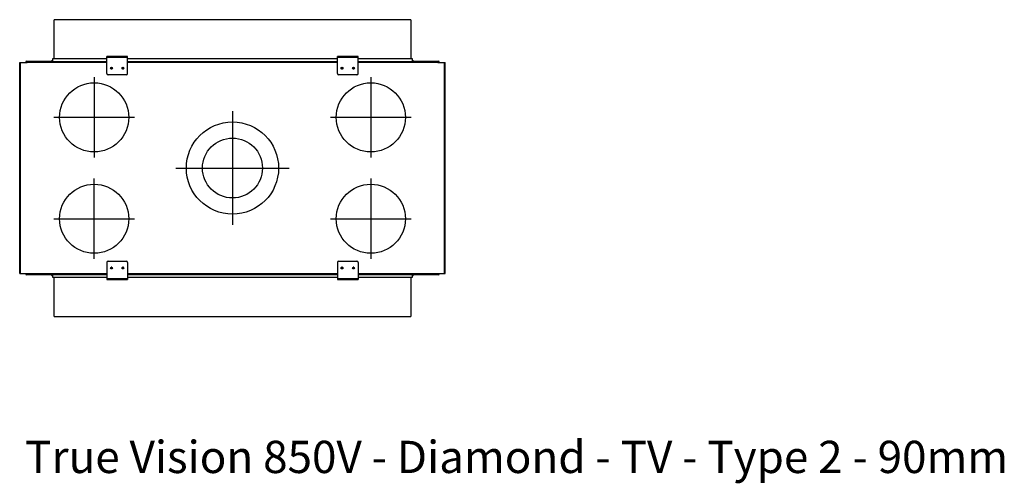
# Model space of a CAD drawing. Units: millimetres. Extents: x 222 to 2358, y 186 to 2624.
# Drawn here: x 222 to 2358, y 186 to 1192 of the extents above; entities that cross this region are included whole.
import ezdxf
from ezdxf.enums import TextEntityAlignment as Align

# ---------------------------------------------------------------- set-up
doc = ezdxf.new("R2010")
doc.units = ezdxf.units.MM
for name, color, linetype in [('Default', 7, 'Continuous'), ('GAS5_850_06-03_S', 7, 'Continuous'), ('GAS6_850_08-00_S', 7, 'Continuous'), ('GAS8_85016-04_DR', 7, 'Continuous'), ('GAS8_850_06-02_R', 7, 'Continuous'), ('GAS8_850_16-01_V', 7, 'Continuous'), ('GAS8_850_16-03_S', 7, 'Continuous'), ('GAS8_850DV_15-02', 7, 'Continuous'), ('GAS8_850DV_15-04', 7, 'Continuous'), ('GS_06-07_DRZIAK_', 7, 'Continuous')]:
    doc.layers.add(name, color=color, linetype=linetype)
doc.styles.add('SEACAD_Arial', font='arial.ttf')

# ---------------------------------------------------------------- blocks, each defined once
blk = doc.blocks.new('SEANNOT_GROUP2')
at = {"layer": 'Default', "color": 7, "linetype": 'Continuous'}
blk.add_line((103.57, 114.53), (103.57, 89.93), dxfattribs=at)
blk = doc.blocks.new('SEANNOT_GROUP3')
at = {"layer": 'Default', "color": 7, "linetype": 'Continuous'}
blk.add_line((91.27, 102.23), (115.87, 102.23), dxfattribs=at)
blk = doc.blocks.new('SEANNOT_GROUP4')
at = {"layer": 'Default', "color": 7, "linetype": 'Continuous'}
blk.add_line((124.82, 113.23), (142.32, 113.23), dxfattribs=at)
blk = doc.blocks.new('SEANNOT_GROUP5')
at = {"layer": 'Default', "color": 7, "linetype": 'Continuous'}
blk.add_line((133.57, 121.98), (133.57, 104.48), dxfattribs=at)
blk = doc.blocks.new('SEANNOT_GROUP6')
at = {"layer": 'Default', "color": 7, "linetype": 'Continuous'}
blk.add_line((124.82, 91.23), (142.32, 91.23), dxfattribs=at)
blk = doc.blocks.new('SEANNOT_GROUP7')
at = {"layer": 'Default', "color": 7, "linetype": 'Continuous'}
blk.add_line((133.57, 99.98), (133.57, 82.48), dxfattribs=at)
blk = doc.blocks.new('SEANNOT_GROUP8')
at = {"layer": 'Default', "color": 7, "linetype": 'Continuous'}
blk.add_line((73.57, 82.48), (73.57, 99.98), dxfattribs=at)
blk = doc.blocks.new('SEANNOT_GROUP9')
at = {"layer": 'Default', "color": 7, "linetype": 'Continuous'}
blk.add_line((64.82, 91.23), (82.32, 91.23), dxfattribs=at)
blk = doc.blocks.new('SEANNOT_GROUP10')
at = {"layer": 'Default', "color": 7, "linetype": 'Continuous'}
blk.add_line((73.57, 121.98), (73.57, 104.48), dxfattribs=at)
blk = doc.blocks.new('SEANNOT_GROUP11')
at = {"layer": 'Default', "color": 7, "linetype": 'Continuous'}
blk.add_line((64.82, 113.23), (82.32, 113.23), dxfattribs=at)

msp = doc.modelspace()

# ---------------------------------------------------------------- linework, layer by layer
for centre, radius in [((383.9, 980.4), 75), ((983.9, 980.4), 75), ((683.9, 870.4), 100), ((683.9, 870.4), 65), ((383.9, 760.4), 75), ((983.9, 760.4), 75)]:
    msp.add_circle(centre, radius)
at = {"layer": 'GAS5_850_06-03_S', "color": 7, "linetype": 'Continuous'}
for p, q in [((423.2, 1086.3), (419.7, 1086.3)), ((448.2, 1086.3), (444.7, 1086.3)), ((923.2, 1086.3), (919.7, 1086.3)), ((948.2, 1086.3), (944.7, 1086.3)), ((419.4, 654), (423.5, 654)), ((419.7, 654.6), (423.2, 654.6)), ((444.4, 654), (448.5, 654)), ((444.7, 654.6), (448.2, 654.6)), ((919.4, 654), (923.5, 654)), ((919.7, 654.6), (923.2, 654.6)), ((944.4, 654), (948.5, 654)), ((944.7, 654.6), (948.2, 654.6))]:
    msp.add_line(p, q, dxfattribs=at)
at = {"layer": 'GAS6_850_08-00_S', "color": 7, "linetype": 'Continuous'}
for p, q in [((423.5, 1087.9), (419.4, 1087.9)), ((423.5, 1086.9), (419.4, 1086.9)), ((448.5, 1087.9), (444.4, 1087.9)), ((448.5, 1086.9), (444.4, 1086.9)), ((923.5, 1087.9), (919.4, 1087.9)), ((923.5, 1086.9), (919.4, 1086.9)), ((948.5, 1087.9), (944.4, 1087.9)), ((948.5, 1086.9), (944.4, 1086.9)), ((419.4, 653.9), (423.5, 653.9)), ((419.4, 652.9), (423.5, 652.9)), ((444.4, 653.9), (448.5, 653.9)), ((444.4, 652.9), (448.5, 652.9)), ((919.4, 653.9), (923.5, 653.9)), ((919.4, 652.9), (923.5, 652.9)), ((944.4, 653.9), (948.5, 653.9)), ((944.4, 652.9), (948.5, 652.9))]:
    msp.add_line(p, q, dxfattribs=at)
at = {"layer": 'GAS8_85016-04_DR', "color": 7, "linetype": 'Continuous'}
for p, q in [((419.9, 1088.9), (422.9, 1088.9)), ((444.9, 1088.9), (447.9, 1088.9)), ((919.9, 1088.9), (922.9, 1088.9)), ((944.9, 1088.9), (947.9, 1088.9)), ((422.9, 651.9), (419.9, 651.9)), ((447.9, 651.9), (444.9, 651.9)), ((922.9, 651.9), (919.9, 651.9)), ((947.9, 651.9), (944.9, 651.9))]:
    msp.add_line(p, q, dxfattribs=at)
at = {"layer": 'GAS8_850_06-02_R', "color": 7, "linetype": 'Continuous'}
for p, q in [((420.5, 1085.5), (422.3, 1085.5)), ((445.5, 1085.5), (447.3, 1085.5)), ((920.5, 1085.5), (922.3, 1085.5)), ((945.5, 1085.5), (947.3, 1085.5)), ((422.3, 655.4), (420.6, 655.4)), ((447.3, 655.4), (445.6, 655.4)), ((922.3, 655.4), (920.6, 655.4)), ((947.3, 655.4), (945.6, 655.4))]:
    msp.add_line(p, q, dxfattribs=at)
at = {"layer": 'GAS8_850_16-01_V', "color": 7, "linetype": 'Continuous'}
for p, q in [((293.4, 1107.4), (293.4, 1101.4)), ((411.5, 1107.4), (293.5, 1107.4)), ((911.5, 1107.4), (456.5, 1107.4)), ((1074.4, 1107.4), (956.1, 1107.4)), ((1074.4, 1101.4), (1074.4, 1107.4)), ((293.4, 639.4), (293.4, 633.4)), ((293.6, 633.4), (411.6, 633.4)), ((456.6, 633.4), (911.6, 633.4)), ((956.6, 633.4), (1074.6, 633.4)), ((1074.4, 633.4), (1074.4, 639.4))]:
    msp.add_line(p, q, dxfattribs=at)
at = {"layer": 'GAS8_850_16-03_S', "color": 7, "linetype": 'Continuous'}
for p, q in [((1070.4, 1192.4), (297.4, 1192.4)), ((297.4, 1107.4), (297.4, 1192.4)), ((1070.4, 1192.4), (1070.4, 1107.4)), ((293.1, 1104.1), (291.7, 1102.7)), ((1076.1, 1102.7), (1074.7, 1104.1)), ((291.7, 638.1), (293.1, 636.7)), ((297.4, 548.4), (297.4, 633.4)), ((1070.4, 633.4), (1070.4, 548.4)), ((1074.7, 636.7), (1076.1, 638.1)), ((297.4, 548.4), (1070.4, 548.4))]:
    msp.add_line(p, q, dxfattribs=at)
for centre, start, end in [((292.4, 1102), 135, 160.4352), ((292.4, 1104.9), 315, 0), ((1075.4, 1104.9), 180, 225), ((1075.4, 1102), 19.5648, 45), ((292.4, 638.9), 199.5648, 225), ((292.4, 636), 0, 45), ((1075.4, 636), 135, 180), ((1075.4, 638.9), 315, 340.4352)]:
    msp.add_arc(centre, 1, start, end, dxfattribs=at)
at = {"layer": 'GAS8_850DV_15-02', "color": 7, "linetype": 'Continuous'}
for p, q in [((235.4, 1099.4), (235.4, 1100.4)), ((236.4, 1099.4), (236.4, 1100.4)), ((237.4, 1102.4), (288.9, 1102.4)), ((237.4, 1101.4), (288.9, 1101.4)), ((288.9, 1101.4), (288.9, 1102.4)), ((288.9, 1102.4), (290.9, 1102.4)), ((290.9, 1102.4), (290.9, 1101.4)), ((1076.9, 1102.4), (1078.9, 1102.4)), ((1076.9, 1101.4), (1076.9, 1102.4)), ((1078.9, 1102.4), (1130.4, 1102.4)), ((1078.9, 1102.4), (1078.9, 1101.4)), ((1078.9, 1101.4), (1130.4, 1101.4)), ((1131.4, 1100.4), (1131.4, 1099.4)), ((1132.4, 1100.4), (1132.4, 1099.4)), ((235.4, 640.4), (235.4, 641.4)), ((236.4, 640.4), (236.4, 641.4)), ((1131.4, 641.4), (1131.4, 640.4)), ((1132.4, 641.4), (1132.4, 640.4)), ((288.9, 639.4), (237.4, 639.4)), ((288.9, 638.4), (237.4, 638.4)), ((288.9, 638.4), (288.9, 639.4)), ((290.9, 638.4), (288.9, 638.4)), ((290.9, 639.4), (290.9, 638.4)), ((1076.9, 638.4), (1076.9, 639.4)), ((1078.9, 638.4), (1076.9, 638.4)), ((1130.4, 639.4), (1078.9, 639.4)), ((1078.9, 639.4), (1078.9, 638.4)), ((1130.4, 638.4), (1078.9, 638.4))]:
    msp.add_line(p, q, dxfattribs=at)
for centre, radius, start, end in [((237.4, 1100.4), 2, 90, 180), ((237.4, 1100.4), 1, 90, 180), ((290.9, 1100.4), 2, 30, 90), ((1076.9, 1100.4), 2, 90, 150), ((1130.4, 1100.4), 2, 0, 90), ((1130.4, 1100.4), 1, 0, 90), ((237.4, 640.4), 2, 180, 270), ((237.4, 640.4), 1, 180, 270), ((290.9, 640.4), 2, 270, 330), ((1076.9, 640.4), 2, 210, 270), ((1130.4, 640.4), 1, 270, 0), ((1130.4, 640.4), 2, 270, 0)]:
    msp.add_arc(centre, radius, start, end, dxfattribs=at)
at = {"layer": 'GAS8_850DV_15-04', "color": 7, "linetype": 'Continuous'}
for p, q in [((222.4, 1099.4), (224.4, 1099.4)), ((222.4, 641.4), (222.4, 1099.4)), ((224.4, 1099.4), (238.4, 1099.4)), ((224.4, 641.4), (224.4, 1099.4)), ((238.4, 1099.4), (238.4, 1101.4)), ((238.4, 1101.4), (411.4, 1101.4)), ((411.4, 1099.4), (238.4, 1099.4)), ((456.4, 1101.4), (911.4, 1101.4)), ((911.4, 1099.4), (456.4, 1099.4)), ((956.4, 1101.4), (1129.4, 1101.4)), ((1129.4, 1099.4), (956.4, 1099.4)), ((1129.4, 1101.4), (1129.4, 1099.4)), ((1129.4, 1099.4), (1143.4, 1099.4)), ((1143.4, 1099.4), (1145.4, 1099.4)), ((1143.4, 641.4), (1143.4, 1099.4)), ((1145.4, 641.4), (1145.4, 1099.4)), ((222.4, 641.4), (224.4, 641.4)), ((224.4, 641.4), (238.4, 641.4)), ((238.4, 641.4), (411.4, 641.4)), ((238.4, 639.4), (238.4, 641.4)), ((456.4, 641.4), (911.4, 641.4)), ((956.4, 641.4), (1129.4, 641.4)), ((1129.4, 641.4), (1129.4, 639.4)), ((1129.4, 641.4), (1143.4, 641.4)), ((1143.4, 641.4), (1145.4, 641.4)), ((238.4, 639.4), (411.4, 639.4)), ((456.4, 639.4), (911.4, 639.4)), ((956.4, 639.4), (1129.4, 639.4))]:
    msp.add_line(p, q, dxfattribs=at)
at = {"layer": 'GS_06-07_DRZIAK_', "color": 7, "linetype": 'Continuous'}
for p, q in [((411.4, 1110.4), (411.4, 1112.4)), ((456.4, 1112.4), (411.4, 1112.4)), ((456.4, 1110.4), (411.4, 1110.4)), ((411.4, 1075.4), (411.4, 1110.4)), ((456.4, 1110.4), (456.4, 1112.4)), ((456.4, 1075.4), (456.4, 1110.4)), ((911.4, 1110.4), (911.4, 1112.4)), ((956.4, 1112.4), (911.4, 1112.4)), ((956.4, 1110.4), (911.4, 1110.4)), ((911.4, 1075.4), (911.4, 1110.4)), ((956.4, 1110.4), (956.4, 1112.4)), ((956.4, 1075.4), (956.4, 1110.4)), ((453.4, 1072.4), (414.4, 1072.4)), ((953.4, 1072.4), (914.4, 1072.4)), ((411.4, 665.4), (411.4, 630.4)), ((414.4, 668.4), (453.4, 668.4)), ((456.4, 665.4), (456.4, 630.4)), ((911.4, 665.4), (911.4, 630.4)), ((914.4, 668.4), (953.4, 668.4)), ((956.4, 665.4), (956.4, 630.4)), ((411.4, 630.4), (411.4, 628.4)), ((411.4, 630.4), (456.4, 630.4)), ((411.4, 628.4), (456.4, 628.4)), ((456.4, 630.4), (456.4, 628.4)), ((911.4, 630.4), (911.4, 628.4)), ((911.4, 630.4), (956.4, 630.4)), ((911.4, 628.4), (956.4, 628.4)), ((956.4, 630.4), (956.4, 628.4))]:
    msp.add_line(p, q, dxfattribs=at)
for centre in [(421.4, 1087.4), (446.4, 1087.4), (921.4, 1087.4), (946.4, 1087.4), (421.4, 653.4), (446.4, 653.4), (921.4, 653.4), (946.4, 653.4)]:
    msp.add_circle(centre, 2.1, dxfattribs=at)
for centre, start, end in [((414.4, 1075.4), 180, 270), ((453.4, 1075.4), 270, 0), ((914.4, 1075.4), 180, 270), ((953.4, 1075.4), 270, 0), ((414.4, 665.4), 90, 180), ((453.4, 665.4), 0, 90), ((914.4, 665.4), 90, 180), ((953.4, 665.4), 0, 90)]:
    msp.add_arc(centre, 3, start, end, dxfattribs=at)

# ---------------------------------------------------------------- block references
at = {"layer": 'Default', "xscale": 10, "yscale": 10, "zscale": 10}
for name in ['SEANNOT_GROUP10', 'SEANNOT_GROUP5', 'SEANNOT_GROUP2', 'SEANNOT_GROUP11', 'SEANNOT_GROUP4', 'SEANNOT_GROUP3', 'SEANNOT_GROUP8', 'SEANNOT_GROUP7', 'SEANNOT_GROUP9', 'SEANNOT_GROUP6']:
    msp.add_blockref(name, (-351.7, -151.8), dxfattribs=at)

# ---------------------------------------------------------------- texts
at = {"layer": 'Default', "color": 7, "linetype": 'Continuous', "style": 'SEACAD_Arial'}
msp.add_text('True Vision 850V - Diamond - TV - Type 2 - 90mm', height=70, dxfattribs=at).set_placement((234.2, 278.4), align=Align.TOP_LEFT)

doc.saveas('drawing.dxf')
